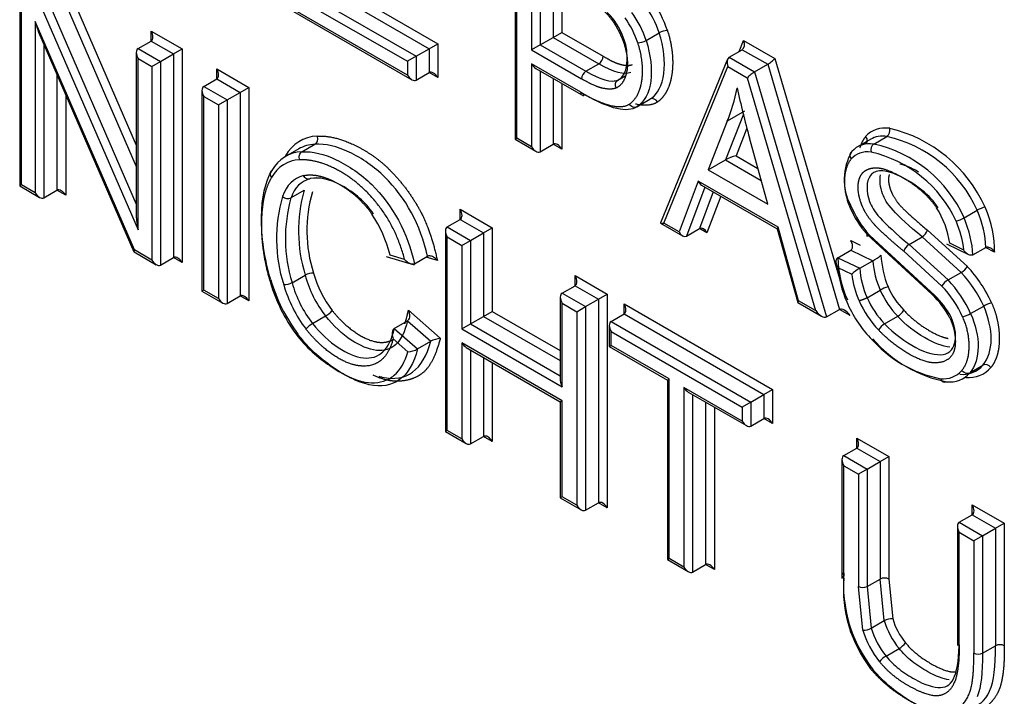
# Paper-space layout 'Sheet1' of a CAD drawing. Units: millimetres. Extents: x 0 to 210, y -3 to 297.
# Drawn here: x 38 to 40, y 189 to 191 of the extents above; entities that cross this region are included whole.
import ezdxf

# ---------------------------------------------------------------- set-up
doc = ezdxf.new("R2010")
doc.units = ezdxf.units.MM
doc.layers.add('A4A5N0DS00', color=7, linetype='Continuous')
doc.layers.add('Default', color=7, linetype='Continuous')

# ---------------------------------------------------------------- blocks, each defined once
blk = doc.blocks.new('SE4')
at = {"layer": 'A4A5N0DS00', "color": 7, "linetype": 'Continuous'}
for p, q in [((38.8231, 190.7064), (38.8231, 190.3799)), ((38.8261, 190.3815), (38.8261, 190.6965)), ((38.8499, 190.6602), (38.8499, 190.5253)), ((38.864, 190.6487), (38.864, 190.5334)), ((38.0176, 190.6305), (38.0176, 190.304)), ((38.0809, 190.6267), (38.2072, 190.3354)), ((38.0918, 190.6367), (38.2072, 190.3705)), ((38.5071, 190.6291), (38.6836, 190.5272)), ((38.5212, 190.6373), (38.6977, 190.5354)), ((38.8852, 190.6364), (38.8852, 190.5457)), ((38.8994, 190.6283), (38.8994, 190.5538)), ((38.0205, 190.3057), (38.0205, 190.6207)), ((38.0597, 190.6144), (38.2072, 190.2742)), ((38.4717, 190.6087), (38.6482, 190.5068)), ((38.4858, 190.6169), (38.6623, 190.515)), ((38.0489, 190.6043), (38.2102, 190.2324)), ((38.445, 190.5982), (38.6553, 190.4768)), ((38.6482, 190.4842), (38.4479, 190.5999)), ((38.0429, 190.5716), (38.0429, 190.2928)), ((38.2042, 190.1997), (38.0429, 190.5716)), ((38.0484, 190.5542), (38.2033, 190.1969)), ((38.2314, 190.5398), (38.2314, 190.5561)), ((38.2314, 190.5561), (38.282, 190.5269)), ((38.864, 190.5334), (38.8852, 190.5457)), ((38.8852, 190.5457), (38.8994, 190.5538)), ((38.8852, 190.5457), (38.9594, 190.5028)), ((38.8994, 190.5538), (38.9665, 190.5151)), ((39.0363, 190.5408), (39.0575, 190.5531)), ((38.057, 190.5342), (38.057, 190.2846)), ((38.2102, 190.5275), (38.2314, 190.5398)), ((38.2102, 190.5275), (38.2466, 190.5065)), ((38.2314, 190.5398), (38.2679, 190.5187)), ((38.6623, 190.515), (38.6836, 190.5272)), ((38.6836, 190.5272), (38.6977, 190.5354)), ((38.6836, 190.5272), (38.6836, 190.4883)), ((38.6977, 190.5354), (38.6977, 190.4802)), ((38.864, 190.5334), (38.8499, 190.5253)), ((38.864, 190.5334), (38.9382, 190.4906)), ((39.1874, 190.5227), (39.1948, 190.5408)), ((39.1948, 190.5408), (39.2458, 190.5114)), ((38.2072, 190.5211), (38.2072, 190.2555)), ((38.2102, 190.2324), (38.2102, 190.5112)), ((38.2102, 190.5112), (38.2325, 190.4983)), ((38.2466, 190.5065), (38.2679, 190.5187)), ((38.2679, 190.5187), (38.282, 190.5269)), ((38.2679, 190.5187), (38.2679, 190.1874)), ((38.282, 190.5269), (38.282, 190.1792)), ((38.6623, 190.515), (38.6482, 190.5068)), ((38.6623, 190.515), (38.6623, 190.4761)), ((38.8499, 190.5253), (38.9311, 190.4783)), ((39.1714, 190.5135), (39.1926, 190.5257)), ((39.1714, 190.5135), (39.2128, 190.4896)), ((39.1926, 190.5257), (39.234, 190.5019)), ((39.2458, 190.5114), (39.3507, 190.1533)), ((38.2325, 190.4983), (38.2466, 190.5065)), ((38.2325, 190.4983), (38.2325, 190.1833)), ((38.2466, 190.5065), (38.2466, 190.1751)), ((38.6482, 190.5068), (38.6482, 190.4842)), ((38.9303, 190.4563), (38.8499, 190.5027)), ((38.8499, 190.5027), (38.8499, 190.3678)), ((38.8569, 190.4952), (38.9344, 190.4505)), ((38.9382, 190.4906), (38.9594, 190.5028)), ((39.1685, 190.51), (39.0597, 190.2437)), ((39.065, 190.2436), (39.1692, 190.4984)), ((39.1692, 190.4984), (39.2009, 190.4801)), ((39.2128, 190.4896), (39.234, 190.5019)), ((39.234, 190.5019), (39.3508, 190.1031)), ((38.0782, 190.4853), (38.0782, 190.2969)), ((38.3382, 190.4781), (38.3382, 190.4944)), ((38.3382, 190.4944), (38.3903, 190.4644)), ((38.6623, 190.4761), (38.6836, 190.4883)), ((38.6977, 190.4802), (38.6836, 190.4883)), ((38.864, 190.4911), (38.864, 190.3596)), ((38.9902, 190.4763), (39.0033, 190.4838)), ((39.2009, 190.4801), (39.312, 190.101)), ((39.2128, 190.4896), (39.3296, 190.0908)), ((38.317, 190.4659), (38.3382, 190.4781)), ((38.317, 190.4659), (38.355, 190.4439)), ((38.3382, 190.4781), (38.3762, 190.4562)), ((38.3762, 190.4562), (38.3903, 190.4644)), ((38.3903, 190.4644), (38.3903, 190.1167)), ((38.8852, 190.4789), (38.8852, 190.3719)), ((38.8994, 190.4707), (38.8994, 190.3637)), ((38.9881, 190.4742), (38.985, 190.4749)), ((38.0924, 190.4527), (38.0924, 190.2887)), ((38.314, 190.4594), (38.314, 190.1328)), ((38.317, 190.1345), (38.317, 190.4495)), ((38.317, 190.4495), (38.3408, 190.4358)), ((38.355, 190.4439), (38.3762, 190.4562)), ((38.3762, 190.4562), (38.3762, 190.1249)), ((39.0518, 190.4532), (39.0457, 190.446)), ((38.3408, 190.4358), (38.355, 190.4439)), ((38.3408, 190.4358), (38.3408, 190.1208)), ((38.355, 190.4439), (38.355, 190.1126)), ((39.0213, 190.4327), (39.0425, 190.445)), ((39.1945, 190.4205), (39.1654, 190.3465)), ((39.1965, 190.4255), (39.1682, 190.4092)), ((39.1682, 190.4092), (39.1371, 190.3302)), ((39.2003, 190.3981), (39.1826, 190.3529)), ((39.4067, 190.3722), (39.428, 190.3844)), ((38.4766, 190.3597), (38.4978, 190.3719)), ((38.8231, 190.3799), (38.8261, 190.3815)), ((38.8231, 190.3799), (38.8569, 190.3603)), ((38.8499, 190.3678), (38.8261, 190.3815)), ((38.864, 190.3596), (38.8852, 190.3719)), ((38.8994, 190.3637), (38.8852, 190.3719)), ((39.2343, 190.2741), (39.2044, 190.3824)), ((39.4015, 190.3799), (39.3803, 190.3676)), ((38.4713, 190.3643), (38.4501, 190.352)), ((39.1826, 190.3529), (39.2182, 190.3323)), ((39.1371, 190.3302), (39.1654, 190.3465)), ((39.1654, 190.3465), (39.2236, 190.3129)), ((39.1371, 190.3302), (39.2343, 190.2741)), ((38.0205, 190.3057), (38.0176, 190.304)), ((38.0176, 190.304), (38.05, 190.2853)), ((38.0429, 190.2928), (38.0205, 190.3057)), ((39.121, 190.3117), (39.0899, 190.2292)), ((39.2511, 190.2366), (39.121, 190.3117)), ((39.1266, 190.3051), (39.2496, 190.2341)), ((38.057, 190.2846), (38.0782, 190.2969)), ((38.0924, 190.2887), (38.0782, 190.2969)), ((38.4588, 190.2846), (38.48, 190.2969)), ((39.132, 190.302), (39.1019, 190.2223)), ((39.1456, 190.2941), (39.1231, 190.2345)), ((39.1577, 190.2871), (39.1352, 190.2276)), ((38.734, 190.2496), (38.734, 190.2659)), ((38.734, 190.2659), (38.7862, 190.2358)), ((39.5534, 190.2521), (39.5746, 190.2643)), ((38.7128, 190.2373), (38.734, 190.2496)), ((38.734, 190.2496), (38.772, 190.2276)), ((39.0598, 190.2432), (39.0955, 190.2226)), ((39.0899, 190.2292), (39.065, 190.2436)), ((38.7099, 190.2309), (38.7099, 189.9043)), ((38.7128, 190.2373), (38.7508, 190.2154)), ((38.7508, 190.2154), (38.772, 190.2276)), ((38.772, 190.2276), (38.7862, 190.2358)), ((38.772, 190.2276), (38.772, 190.0916)), ((38.7862, 190.2358), (38.7862, 190.0998)), ((39.1019, 190.2223), (39.1231, 190.2345)), ((39.1352, 190.2276), (39.1231, 190.2345)), ((39.2496, 190.2342), (39.2828, 190.1145)), ((39.2843, 190.117), (39.2511, 190.2366)), ((39.3957, 190.225), (39.5015, 190.1275)), ((39.5061, 190.1253), (39.3995, 190.2238)), ((39.4937, 190.2322), (39.5587, 190.1729)), ((38.7128, 189.906), (38.7128, 190.221)), ((38.7128, 190.221), (38.7367, 190.2072)), ((38.7367, 190.2072), (38.7508, 190.2154)), ((38.7367, 190.2072), (38.7367, 190.0712)), ((38.7508, 190.2154), (38.7508, 190.0794)), ((39.3692, 190.215), (39.3844, 190.2077)), ((39.4639, 190.2087), (39.4851, 190.221)), ((39.4639, 190.2087), (39.5274, 190.1509)), ((39.5486, 190.1631), (39.4851, 190.221)), ((39.5247, 190.21), (39.5607, 190.1922)), ((39.5529, 190.1996), (39.5302, 190.2109)), ((38.2036, 190.1966), (38.2396, 190.1758)), ((38.2325, 190.1833), (38.2042, 190.1997)), ((38.6436, 190.1842), (38.6199, 190.1914)), ((39.3479, 190.1871), (39.3691, 190.1993)), ((39.3691, 190.1993), (39.4049, 190.1821)), ((39.5174, 190.1411), (39.4553, 190.1976)), ((39.5675, 190.1918), (39.5887, 190.204)), ((39.6028, 190.1964), (39.5881, 190.2037)), ((38.2466, 190.1751), (38.2679, 190.1874)), ((38.282, 190.1792), (38.2679, 190.1874)), ((38.6135, 190.1891), (38.6593, 190.1753)), ((38.6597, 190.1772), (38.6809, 190.1894)), ((38.6969, 190.1824), (38.6785, 190.188)), ((39.3479, 190.1871), (39.3837, 190.1699)), ((39.3837, 190.1699), (39.4049, 190.1821)), ((39.3483, 190.1712), (39.3706, 190.1605)), ((39.5274, 190.1509), (39.5486, 190.1632)), ((38.4606, 190.1465), (38.4818, 190.1588)), ((38.921, 190.1416), (38.921, 190.158)), ((38.921, 190.158), (38.9731, 190.1279)), ((38.317, 190.1345), (38.314, 190.1328)), ((38.314, 190.1328), (38.3479, 190.1133)), ((38.3408, 190.1208), (38.317, 190.1345)), ((38.8998, 190.1294), (38.921, 190.1416)), ((38.8998, 190.1294), (38.9378, 190.1075)), ((38.921, 190.1416), (38.959, 190.1197)), ((38.959, 190.1197), (38.9731, 190.1279)), ((38.9731, 190.1279), (38.9731, 189.7802)), ((39.3957, 190.1221), (39.4169, 190.1343)), ((38.355, 190.1126), (38.3762, 190.1249)), ((38.3903, 190.1167), (38.3762, 190.1249)), ((38.8968, 190.1229), (38.8968, 189.9869)), ((38.8998, 190.1131), (38.9236, 190.0993)), ((38.8998, 189.977), (38.8998, 190.1131)), ((38.9378, 190.1075), (38.959, 190.1197)), ((38.959, 190.1197), (38.959, 189.7884)), ((39.0005, 190.0957), (39.0005, 190.1121)), ((39.0005, 190.1121), (39.242, 189.9727)), ((39.2829, 190.1144), (39.3215, 190.0921)), ((39.312, 190.101), (39.2843, 190.117)), ((38.6497, 190.1016), (38.7016, 190.0562)), ((38.772, 190.0916), (38.7862, 190.0998)), ((38.7862, 190.0998), (38.8968, 190.0359)), ((38.9236, 190.0993), (38.9378, 190.1075)), ((38.9236, 190.0993), (38.9236, 189.7843)), ((38.9378, 190.1075), (38.9378, 189.7761)), ((38.9793, 190.0835), (39.0005, 190.0957)), ((39.0005, 190.0957), (39.2278, 189.9645)), ((39.3296, 190.0908), (39.3508, 190.1031)), ((39.3684, 190.0929), (39.3508, 190.1031)), ((39.5641, 190.0963), (39.5853, 190.1085)), ((38.4938, 190.0801), (38.515, 190.0923)), ((38.6268, 190.0722), (38.648, 190.0844)), ((38.648, 190.0844), (38.686, 190.0512)), ((38.7367, 190.0712), (38.7508, 190.0794)), ((38.7508, 190.0794), (38.772, 190.0916)), ((38.7508, 190.0794), (38.8968, 189.9951)), ((38.772, 190.0916), (38.8968, 190.0196)), ((38.9793, 190.0835), (39.2066, 189.9522)), ((39.4242, 190.0795), (39.4454, 190.0918)), ((38.6268, 190.0722), (38.6648, 190.0389)), ((38.7367, 190.0712), (38.8998, 189.977)), ((38.9764, 190.077), (38.9764, 190.0427)), ((38.9793, 190.0444), (38.9793, 190.0672)), ((38.9793, 190.0672), (39.1925, 189.9441)), ((38.6249, 190.0551), (38.6489, 190.0341)), ((38.6648, 190.0389), (38.686, 190.0512)), ((38.8998, 189.9543), (38.7367, 190.0485)), ((38.7367, 190.0485), (38.7367, 189.8922)), ((38.7437, 190.041), (38.8968, 189.9526)), ((38.7508, 190.0369), (38.7508, 189.8841)), ((38.9764, 190.0427), (38.9793, 190.0444)), ((38.9764, 190.0427), (39.071, 189.9881)), ((39.074, 189.9898), (38.9793, 190.0444)), ((38.772, 190.0247), (38.772, 189.8963)), ((38.7862, 190.0165), (38.7862, 189.8881)), ((39.5628, 190), (39.584, 190.0123)), ((39.071, 189.9881), (39.074, 189.9898)), ((39.071, 189.9881), (39.071, 189.6958)), ((39.074, 189.6975), (39.074, 189.9898)), ((39.1925, 189.9214), (39.0978, 189.976)), ((39.0978, 189.976), (39.0978, 189.6837)), ((39.1049, 189.9685), (39.1995, 189.9139)), ((39.2278, 189.9645), (39.242, 189.9727)), ((39.242, 189.9727), (39.242, 189.9173)), ((38.8998, 189.9543), (38.8968, 189.9526)), ((38.8968, 189.9526), (38.8968, 189.7964)), ((38.8998, 189.7981), (38.8998, 189.9543)), ((39.1119, 189.9645), (39.1119, 189.6756)), ((39.1331, 189.9522), (39.1331, 189.6878)), ((39.2066, 189.9522), (39.1925, 189.9441)), ((39.2066, 189.9522), (39.2278, 189.9645)), ((39.2066, 189.9522), (39.2066, 189.9132)), ((39.2278, 189.9645), (39.2278, 189.9254)), ((39.1473, 189.944), (39.1473, 189.6796)), ((39.1925, 189.9441), (39.1925, 189.9214)), ((39.2066, 189.9132), (39.2278, 189.9254)), ((39.242, 189.9173), (39.2278, 189.9254)), ((38.7128, 189.906), (38.7099, 189.9043)), ((38.7099, 189.9043), (38.7437, 189.8848)), ((38.7367, 189.8922), (38.7128, 189.906)), ((38.7508, 189.8841), (38.772, 189.8963)), ((38.7862, 189.8881), (38.772, 189.8963)), ((39.3788, 189.8773), (39.3788, 189.8936)), ((39.3788, 189.8936), (39.431, 189.8635)), ((39.3576, 189.865), (39.3788, 189.8773)), ((39.3788, 189.8773), (39.4168, 189.8554)), ((39.3547, 189.8586), (39.3547, 189.6653)), ((39.3576, 189.865), (39.3956, 189.8431)), ((39.3956, 189.8431), (39.4168, 189.8554)), ((39.4168, 189.8554), (39.431, 189.8635)), ((39.4168, 189.8554), (39.4168, 189.6642)), ((39.431, 189.8635), (39.431, 189.6642)), ((39.3576, 189.6657), (39.3576, 189.8487)), ((39.3576, 189.8487), (39.3815, 189.835)), ((39.3956, 189.8431), (39.3815, 189.835)), ((39.3956, 189.8431), (39.3956, 189.6519)), ((39.3815, 189.835), (39.3815, 189.6519)), ((38.8998, 189.7981), (38.8968, 189.7964)), ((38.8968, 189.7964), (38.9307, 189.7768)), ((38.9236, 189.7843), (38.8998, 189.7981)), ((38.9378, 189.7761), (38.959, 189.7884)), ((38.9731, 189.7802), (38.959, 189.7884)), ((39.5667, 189.7852), (39.6188, 189.7551)), ((39.5667, 189.7688), (39.5667, 189.7852)), ((39.5455, 189.7566), (39.5667, 189.7688)), ((39.5667, 189.7688), (39.6047, 189.7469)), ((39.5425, 189.7501), (39.5425, 189.5558)), ((39.5455, 189.7566), (39.5835, 189.7347)), ((39.5835, 189.7347), (39.6047, 189.7469)), ((39.6047, 189.7469), (39.6188, 189.7551)), ((39.6047, 189.7469), (39.6047, 189.5557)), ((39.6188, 189.7551), (39.6188, 189.5557)), ((39.5455, 189.7403), (39.5693, 189.7265)), ((39.5455, 189.5572), (39.5455, 189.7403)), ((39.5835, 189.7347), (39.5693, 189.7265)), ((39.5835, 189.7347), (39.5835, 189.5435)), ((39.5693, 189.7265), (39.5693, 189.5435)), ((39.071, 189.6958), (39.074, 189.6975)), ((39.071, 189.6958), (39.1049, 189.6763)), ((39.0978, 189.6837), (39.074, 189.6975)), ((39.1119, 189.6756), (39.1331, 189.6878)), ((39.1473, 189.6796), (39.1331, 189.6878)), ((39.3956, 189.6519), (39.4168, 189.6642)), ((39.4237, 189.5965), (39.4168, 189.6642)), ((39.431, 189.6642), (39.4373, 189.5997)), ((39.3888, 189.5811), (39.3815, 189.6519)), ((39.3956, 189.6519), (39.4024, 189.5843)), ((39.4024, 189.5843), (39.4237, 189.5965)), ((39.4265, 189.5389), (39.4477, 189.5511)), ((39.5835, 189.5435), (39.6047, 189.5557))]:
    blk.add_line(p, q, dxfattribs=at)
for centre, radius, start, end in [((38.8947, 190.4988), 0.1716, 18.3924, 35.4585), ((38.892, 190.4972), 0.1887, 18.4644, 35.5809), ((38.8761, 190.4881), 0.1545, 18.3939, 35.3074), ((38.8737, 190.4867), 0.1714, 18.4037, 35.4687), ((39.0727, 190.5264), 0.0306, 93.3864, 119.8585), ((38.9467, 190.4775), 0.0156, 123.101, 176.899), ((40.6297, 190.778), 1.4792, 192.2819, 195.5138), ((39.4209, 190.3942), 0.012, 305.7915, 16.6937), ((39.3816, 190.1783), 0.2113, 24.0323, 77.3306), ((39.3808, 190.1771), 0.2264, 24.0805, 76.8305), ((39.4138, 190.3625), 0.012, 125.8504, 196.6351), ((39.3604, 190.166), 0.2113, 24.0323, 77.3306), ((39.4475, 190.3143), 0.0891, 149.2238, 208.0003), ((39.3568, 190.1618), 0.2024, 24.8515, 77.0227), ((38.6803, 190.2182), 0.2451, 163.7049, 197.8064), ((38.4537, 190.2958), 0.0124, 225.774, 294.6955), ((38.7149, 190.2308), 0.2439, 164.2962, 197.1877), ((38.7102, 190.231), 0.2255, 163.6352, 197.8062), ((38.6936, 190.2186), 0.2439, 164.2944, 197.183), ((39.5331, 190.3419), 0.1783, 202.9208, 221.4975), ((38.4153, 190.1407), 0.2108, 13.9169, 33.8281), ((39.518, 190.3334), 0.1634, 203.0974, 221.5268), ((39.3875, 190.1899), 0.1442, 8.3449, 32.864), ((39.5993, 190.2217), 0.0493, 103.7137, 120.0122), ((39.529, 190.2942), 0.0487, 283.6194, 300.0924), ((39.4744, 190.2382), 0.0202, 301.8803, 342.7875), ((39.4738, 190.1922), 0.0193, 120.9746, 163.8074), ((39.3723, 190.243), 0.0691, 298.1799, 311.6573), ((39.5772, 190.1998), 0.1592, 183.0249, 202.1697), ((39.5328, 190.1934), 0.185, 181.9598, 203.9129), ((39.5539, 190.194), 0.1494, 184.5558, 203.5413), ((38.6671, 190.2097), 0.1781, 195.5378, 217.4795), ((39.4298, 190.0915), 0.0909, 120.4385, 130.6152), ((39.5275, 190.1805), 0.1581, 187.286, 203.7335), ((39.5328, 190.1818), 0.1496, 184.5644, 203.5325), ((39.5355, 190.1868), 0.0271, 299.1628, 329.1737), ((39.3979, 190.0224), 0.2062, 24.6759, 43.026), ((39.3965, 190.0217), 0.2217, 24.5135, 42.9861), ((38.682, 190.2224), 0.2677, 196.4768, 216.5165), ((38.6934, 190.2294), 0.2787, 196.2969, 216.7579), ((38.448, 190.1691), 0.0258, 267.6811, 299.2553), ((38.6548, 190.2022), 0.216, 195.8457, 217.4006), ((38.6432, 190.1963), 0.1893, 195.2429, 217.8848), ((38.6644, 190.2085), 0.1893, 195.2485, 217.8679), ((39.5413, 190.1268), 0.0279, 120.0018, 149.1183), ((39.3767, 190.0102), 0.2062, 24.6775, 43.0438), ((39.4415, 190.0938), 0.0474, 104.3662, 121.3138), ((39.5524, 190.1944), 0.1482, 203.9223, 223.8304), ((39.5494, 190.1926), 0.1308, 203.8506, 223.9913), ((39.3991, 190.021), 0.1477, 27.387, 46.0886), ((39.3805, 190.0125), 0.1878, 24.7223, 43.2056), ((39.5342, 190.1839), 0.1657, 203.8682, 223.656), ((39.5311, 190.1821), 0.1482, 203.9221, 223.7979), ((39.4144, 190.0297), 0.1325, 27.767, 46.2305), ((39.6101, 190.0656), 0.0495, 103.8242, 120.0293), ((38.4944, 190.1278), 0.041, 300.1244, 319.7755), ((39.4322, 190.1146), 0.0264, 300.0931, 330.8987), ((38.5143, 190.045), 0.0406, 120.2424, 140.102), ((39.4369, 190.0572), 0.0257, 119.5971, 151.3203), ((38.7132, 189.9926), 0.0647, 100.3117, 114.9303), ((39.5545, 190.1892), 0.2028, 220.7018, 258.8238), ((39.5643, 190.1907), 0.2091, 220.403, 259.2406), ((38.648, 190.0652), 0.0312, 271.6037, 302.4463), ((39.5194, 190.0304), 0.0404, 263.9276, 318.7859), ((39.53, 190.0284), 0.0434, 263.7846, 319.2028), ((39.5512, 190.0406), 0.0434, 263.7356, 319.2495), ((39.5614, 190.0392), 0.047, 263.9543, 319.269), ((39.5851, 189.657), 0.2281, 175.7713, 217.8942), ((39.5737, 189.6495), 0.2167, 175.7061, 217.3343), ((39.3885, 189.6659), 0.0156, 243.101, 296.899), ((39.4363, 189.5733), 0.0264, 87.8426, 118.6846), ((39.3899, 189.6069), 0.0258, 267.3818, 298.9245), ((39.4289, 189.583), 0.037, 300.5138, 322.3163), ((39.6117, 189.5418), 0.0156, 63.101, 116.899), ((39.4452, 189.507), 0.037, 120.4396, 142.2557)]:
    blk.add_arc(centre, radius, start, end, dxfattribs=at)
for centre, major_axis, ratio, start_param, end_param in [((38.05, 190.5757), (-0.0065, 0.0312), 0.243842, 1.651162, 2.275829), ((38.2243, 190.552), (0.0071, -0.0122), 0.57735, 0, 1.570796), ((38.2172, 190.5153), (0.0071, -0.0122), 0.57735, 3.141593, 4.712389), ((39.03, 190.5407), (-0.00952, -0.00307), 0.235434, 0.646946, 2.217114), ((39.1877, 190.5367), (0.0039, -0.0114), 0.669822, 0.13086, 1.701656), ((38.9594, 190.511), (-0.005, -0.00866), 0.57735, 0.785398, 2.356194), ((39.1763, 190.5025), (-0.0039, 0.0114), 0.669822, 0.13086, 1.701656), ((39.2387, 190.5073), (-0.00845, -0.00664), 0.163588, 0.850854, 2.421651), ((38.8569, 190.5068), (0.0071, -0.0122), 0.57735, 4.712389, 5.497787), ((38.3311, 190.4904), (0.0071, -0.0122), 0.57735, 0, 1.570796), ((38.6553, 190.4883), (0.0071, -0.0122), 0.57735, 4.712389, 6.283185), ((38.6906, 190.4761), (-0.0071, 0.0122), 0.57735, 4.712389, 6.283185), ((39.208, 190.4842), (0.00845, 0.00664), 0.163588, 0.850854, 2.421651), ((38.324, 190.4536), (0.0071, -0.0122), 0.57735, 3.141593, 4.712389), ((38.8383, 190.7463), (0.2499, -0.4329), 0.57735, 0.417729, 0.580125), ((39.4623, 190.291), (0.0587, -0.1017), 0.57735, 2.723831, 3.337063), ((38.5611, 190.225), (0.0878, -0.152), 0.57735, 2.85739, 3.467007), ((39.4552, 190.2869), (0.0537, -0.093), 0.57735, 2.723055, 3.141593), ((38.5541, 190.2209), (0.0828, -0.1433), 0.57735, 2.85739, 3.141593), ((38.8569, 190.3719), (0.0071, -0.0122), 0.57735, 4.712389, 6.283185), ((38.8923, 190.3596), (-0.0071, 0.0122), 0.57735, 4.712389, 6.283185), ((39.434, 190.2746), (0.0537, -0.093), 0.57735, 2.723055, 3.335908), ((38.5328, 190.2087), (0.0828, -0.1433), 0.57735, 2.85739, 3.467581), ((39.1755, 190.3488), (-0.0124, -0.0043), 0.147129, 4.055137, 5.623887), ((39.4269, 190.2705), (0.0487, -0.0843), 0.57735, 2.722121, 3.334209), ((38.5258, 190.2046), (0.0778, -0.1347), 0.57735, 2.85739, 3.468217), ((38.5338, 190.2014), (0.0662, -0.1147), 0.57735, 2.980966, 3.604021), ((38.5409, 190.2055), (0.0612, -0.106), 0.57735, 2.980966, 3.60391), ((39.1281, 190.3158), (-0.0041, 0.0115), 0.665378, 1.691594, 2.476992), ((38.05, 190.2969), (-0.0071, 0.0122), 0.57735, 1.570796, 3.141593), ((38.0853, 190.2846), (-0.0071, 0.0122), 0.57735, 4.712389, 6.283185), ((38.2172, 190.2365), (0.0065, -0.0312), 0.243842, 4.007356, 4.792754), ((38.727, 190.2618), (0.0071, -0.0122), 0.57735, 0, 1.570796), ((39.5017, 190.2516), (0.0616, -0.1066), 0.57735, 0.811929, 1.362488), ((39.5087, 190.2557), (0.0666, -0.1153), 0.57735, 0.739868, 1.363189), ((39.0721, 190.2477), (0.0125, 0.0043), 0.150783, 3.010733, 4.057851), ((39.4734, 190.2353), (0.0566, -0.098), 0.57735, 0.896464, 1.361678), ((39.4804, 190.2393), (0.0616, -0.1066), 0.57735, 0.811929, 1.362488), ((38.7199, 190.2251), (0.0071, -0.0122), 0.57735, 3.141593, 4.712389), ((39.0969, 190.2333), (-0.0041, 0.0115), 0.665378, 1.691594, 3.26239), ((39.1281, 190.2235), (0.0041, -0.0115), 0.665378, 1.691594, 3.26239), ((39.2581, 190.2407), (0.00852, 0.0066), 0.154839, 2.419401, 3.078386), ((39.4028, 190.2291), (0.00762, 0.00647), 0.245869, 2.503555, 4.074352), ((38.2113, 190.2037), (0.00784, 0.00699), 0.243842, 2.43656, 3.061227), ((38.2396, 190.1874), (-0.0071, 0.0122), 0.57735, 1.570796, 3.141593), ((38.2749, 190.1751), (-0.0071, 0.0122), 0.57735, 4.712389, 6.283185), ((38.4884, 190.1579), (-0.00962, -0.00272), 0.324317, 3.799464, 5.370003), ((39.4378, 190.1287), (-0.0636, 0.1101), 0.57735, 0.873694, 1.364389), ((38.9139, 190.1539), (0.0071, -0.0122), 0.57735, 0.000002, 1.570796), ((38.3832, 190.1126), (-0.0071, 0.0122), 0.57735, 4.712389, 6.283185), ((38.9068, 190.1171), (0.0071, -0.0122), 0.57735, 3.141593, 4.712389), ((38.3479, 190.1249), (-0.0071, 0.0122), 0.57735, 1.570796, 3.141593), ((38.9934, 190.108), (0.0071, -0.0122), 0.57735, 0, 1.570796), ((39.2914, 190.1211), (0.00852, 0.0066), 0.154839, 2.419401, 3.078386), ((39.4308, 190.1268), (-0.0575, 0.0995), 0.57735, 1.358224, 1.976626), ((39.3191, 190.1051), (0.011, -0.0139), 0.456917, 4.646933, 6.217729), ((39.3613, 190.0889), (-0.011, 0.0139), 0.456917, 4.646933, 6.217729), ((39.5582, 190.0951), (-0.00917, -0.00398), 0.160154, 0.624625, 2.195306), ((38.9864, 190.0712), (-0.0071, 0.0122), 0.57735, 0, 1.570796), ((38.7437, 190.0526), (-0.0071, 0.0122), 0.57735, 1.570796, 2.356194), ((38.9068, 189.9811), (0.0071, -0.0122), 0.57735, 3.926991, 4.712389), ((39.5223, 189.9944), (0.00036, 0.01), 0.769243, 2.018773, 3.589452), ((39.1049, 189.9801), (0.0071, -0.0122), 0.57735, 4.712389, 5.497787), ((39.1995, 189.9254), (0.0071, -0.0122), 0.57735, 4.712389, 6.283185), ((39.2349, 189.9132), (-0.0071, 0.0122), 0.57735, 4.712389, 6.283185), ((38.7437, 189.8963), (-0.0071, 0.0122), 0.57735, 1.570796, 3.141593), ((38.7791, 189.8841), (-0.0071, 0.0122), 0.57735, 4.712389, 6.283185), ((39.3718, 189.8895), (0.0071, -0.0122), 0.57735, 0, 1.570796), ((39.3647, 189.8528), (-0.0071, 0.0122), 0.57735, 0.000002, 1.570796), ((38.966, 189.7761), (-0.0071, 0.0122), 0.57735, 4.712389, 6.283185), ((38.9307, 189.7884), (-0.0071, 0.0122), 0.57735, 1.570796, 3.141594), ((39.5596, 189.7811), (0.0071, -0.0122), 0.57735, 0, 1.570796), ((39.5525, 189.7444), (-0.0071, 0.0122), 0.57735, 0, 1.570796), ((39.1049, 189.6878), (0.0071, -0.0122), 0.57735, 4.712389, 6.283185), ((39.1402, 189.6756), (-0.0071, 0.0122), 0.57735, 4.712389, 6.283185), ((39.4239, 189.6601), (0.01, 0), 0.57735, 0.785398, 2.356194), ((39.481, 189.5947), (0.0333, -0.0577), 0.57735, 4.308102, 4.990983), ((39.4528, 189.5784), (-0.0383, 0.0664), 0.57735, 1.164952, 1.849643), ((39.474, 189.5906), (0.0383, -0.0664), 0.57735, 4.306545, 4.991236), ((39.4457, 189.5743), (-0.0433, 0.075), 0.57735, 1.163422, 1.849643), ((39.5764, 189.5476), (0.01, 0), 0.57735, 3.926991, 5.497787)]:
    blk.add_ellipse(centre, major_axis=major_axis, ratio=ratio, start_param=start_param, end_param=end_param, dxfattribs=at)
for points, degree, knots in [([(38.9676, 190.5889), (38.9812, 190.5763), (38.9915, 190.5564), (39.0016, 190.5368), (39.0047, 190.5175), (39.0078, 190.4984), (39.0032, 190.4836), (38.9986, 190.4686), (38.9878, 190.4634)], 2, [0, 0, 0, 0.25, 0.25, 0.5, 0.5, 0.75, 0.75, 1, 1, 1]), ([(38.9901, 190.4763), (38.9902, 190.4763), (38.9902, 190.4763), (38.9902, 190.4763), (38.9964, 190.4793), (39.005, 190.4899), (39.0076, 190.5364), (38.9894, 190.5709), (38.9727, 190.5864)], 3, [0, 0, 0, 0, 0.000729, 0.000729, 0.000729, 0.250621, 0.500513, 1, 1, 1, 1]), ([(39.0426, 190.445), (39.0552, 190.4535), (39.0701, 190.482), (39.0649, 190.5303), (39.0575, 190.553)], 3, [0, 0, 0, 0, 0.500087, 1, 1, 1, 1]), ([(39.0709, 190.557), (39.0768, 190.539), (39.0787, 190.5206), (39.0805, 190.5029), (39.0784, 190.4869), (39.0762, 190.471), (39.0703, 190.4591), (39.0642, 190.4469), (39.0549, 190.4406)], 2, [0, 0, 0, 0.25, 0.25, 0.5, 0.5, 0.75, 0.75, 1, 1, 1]), ([(39.0091, 190.4372), (39.0256, 190.4483), (39.0295, 190.4763), (39.0335, 190.5041), (39.0228, 190.5369)], 2, [0, 0, 0, 0.5, 0.5, 1, 1, 1]), ([(39.0363, 190.5408), (39.0437, 190.518), (39.0489, 190.4697), (39.0339, 190.4412), (39.0213, 190.4327)], 3, [0, 0, 0, 0, 0.499845, 1, 1, 1, 1]), ([(38.9665, 190.5151), (38.9755, 190.5099), (38.9797, 190.5077), (38.9862, 190.5044), (38.9916, 190.5027), (38.9979, 190.5006), (39.0037, 190.5002), (39.0098, 190.4998), (39.0137, 190.5014)], 2, [0, 0, 0, 0.25, 0.25, 0.5, 0.5, 0.75, 0.75, 1, 1, 1]), ([(38.9878, 190.4634), (38.9784, 190.4593), (38.9613, 190.4641), (38.9508, 190.467), (38.9311, 190.4783)], 2, [0, 0, 0, 0.5, 0.5, 1, 1, 1]), ([(38.9373, 190.4522), (38.9355, 190.4511), (38.9336, 190.4509), (38.931, 190.4525), (38.9303, 190.4541), (38.9303, 190.4563)], 3, [0, 0, 0, 0, 0.5, 0.5, 1, 1, 1, 1]), ([(38.4978, 190.3719), (38.4997, 190.373), (38.5012, 190.375), (38.5025, 190.3799), (38.5024, 190.3827), (38.5015, 190.3851)], 3, [0, 0, 0, 0, 0.5, 0.5, 1, 1, 1, 1]), ([(38.5015, 190.3851), (38.5287, 190.3862), (38.5597, 190.3716), (38.5948, 190.3551), (38.6201, 190.3293), (38.6501, 190.2989), (38.6701, 190.2612), (38.6862, 190.2308), (38.6969, 190.1824)], 2, [0, 0, 0, 0.25, 0.25, 0.5, 0.5, 0.75, 0.75, 1, 1, 1]), ([(39.3933, 190.3841), (39.3948, 190.382), (39.3956, 190.3795), (39.3952, 190.3751), (39.394, 190.3732), (39.3921, 190.3721)], 3, [0, 0, 0, 0, 0.5, 0.5, 1, 1, 1, 1]), ([(38.6809, 190.1894), (38.6698, 190.2399), (38.6391, 190.2965), (38.5847, 190.3418), (38.5426, 190.3664), (38.515, 190.3726), (38.4978, 190.3719)], 3, [0, 0, 0, 0, 0.5, 0.625, 0.75, 1, 1, 1, 1]), ([(38.4729, 190.3464), (38.4721, 190.3488), (38.4719, 190.3516), (38.4733, 190.3565), (38.4748, 190.3586), (38.4766, 190.3597)], 3, [0, 0, 0, 0, 0.5, 0.5, 1, 1, 1, 1]), ([(38.4766, 190.3597), (38.4938, 190.3603), (38.5214, 190.3542), (38.5634, 190.3295), (38.6179, 190.2842), (38.6486, 190.2276), (38.6597, 190.1772)], 3, [0, 0, 0, 0, 0.25, 0.375, 0.5, 1, 1, 1, 1]), ([(39.3709, 190.3599), (39.3691, 190.3588), (39.3679, 190.3569), (39.3675, 190.3525), (39.3682, 190.35), (39.3698, 190.3479)], 3, [0, 0, 0, 0, 0.5, 0.5, 1, 1, 1, 1]), ([(38.6436, 190.1842), (38.6251, 190.2558), (38.5721, 190.3036), (38.5496, 190.3239), (38.5213, 190.3362), (38.4956, 190.3474), (38.4729, 190.3464)], 2, [0, 0, 0, 0.5, 0.5, 0.75, 0.75, 1, 1, 1]), ([(39.3698, 190.3479), (39.3596, 190.3352), (39.3589, 190.3138), (39.3581, 190.2922), (39.3677, 190.2693)], 2, [0, 0, 0, 0.5, 0.5, 1, 1, 1]), ([(39.4489, 190.3398), (39.4548, 190.3385), (39.4645, 190.335), (39.476, 190.3291), (39.4795, 190.3271)], 3, [0.6703696, 0.6703696, 0.6703696, 0.6703696, 0.75, 0.7852748, 0.7852748, 0.7852748, 0.7852748]), ([(38.428, 190.3292), (38.4261, 190.3281), (38.4249, 190.3262), (38.4247, 190.322), (38.4255, 190.3197), (38.4272, 190.3177)], 3, [0, 0, 0, 0, 0.5, 0.5, 1, 1, 1, 1]), ([(38.4791, 190.3207), (38.4905, 190.3234), (38.505, 190.3201), (38.5191, 190.3169), (38.5346, 190.3083), (38.5504, 190.2996), (38.5647, 190.2869), (38.5798, 190.2735), (38.5904, 190.2581)], 2, [0, 0, 0, 0.25, 0.25, 0.5, 0.5, 0.75, 0.75, 1, 1, 1]), ([(38.4903, 190.3158), (38.4884, 190.3147), (38.4861, 190.3146), (38.482, 190.3165), (38.4801, 190.3184), (38.4791, 190.3207)], 3, [0, 0, 0, 0, 0.5, 0.5, 1, 1, 1, 1]), ([(38.5932, 190.2581), (38.5866, 190.2678), (38.5716, 190.2851), (38.5309, 190.3129), (38.5042, 190.319), (38.4903, 190.3158)], 3, [0, 0, 0, 0, 0.25, 0.5, 1, 1, 1, 1]), ([(39.4553, 190.1976), (39.4425, 190.2082), (39.4301, 190.2194), (39.4165, 190.2316), (39.4112, 190.2372), (39.4015, 190.2472), (39.3954, 190.2568), (39.3894, 190.2661), (39.3857, 190.2769), (39.382, 190.2875), (39.3812, 190.2973), (39.3805, 190.3069), (39.3828, 190.3147), (39.3852, 190.3224), (39.3902, 190.3269), (39.3949, 190.3311), (39.4023, 190.3327), (39.4088, 190.334), (39.4161, 190.333), (39.4279, 190.3314), (39.4477, 190.3209), (39.4879, 190.2995), (39.5086, 190.2682)], 2, [0, 0, 0, 0.1, 0.1, 0.175, 0.175, 0.25, 0.25, 0.3125, 0.3125, 0.375, 0.375, 0.4375, 0.4375, 0.5, 0.5, 0.5625, 0.5625, 0.625, 0.625, 0.75, 0.75, 1, 1, 1]), ([(39.5112, 190.2685), (39.5045, 190.2787), (39.4877, 190.2974), (39.4458, 190.3232), (39.4164, 190.3313), (39.3937, 190.3204), (39.3942, 190.2862), (39.4111, 190.2554), (39.4427, 190.2264), (39.4639, 190.2087)], 3, [0, 0, 0, 0, 0.125002, 0.250001, 0.375001, 0.500001, 0.75, 0.875, 1, 1, 1, 1]), ([(39.4851, 190.221), (39.4639, 190.2386), (39.4323, 190.2677), (39.4181, 190.2934), (39.4158, 190.3131), (39.4176, 190.3222)], 3, [0, 0, 0, 0, 0.125, 0.25, 0.4190074, 0.4190074, 0.4190074, 0.4190074]), ([(39.4317, 190.3224), (39.4298, 190.3167), (39.4308, 190.3096), (39.4319, 190.302), (39.4351, 190.2943), (39.4375, 190.2883), (39.4447, 190.2779), (39.453, 190.2659), (39.4937, 190.2322)], 2, [0.5625, 0.5625, 0.5625, 0.625, 0.625, 0.6875, 0.6875, 0.75, 0.75, 1, 1, 1]), ([(38.4272, 190.3177), (38.4188, 190.3039), (38.4149, 190.2852), (38.4109, 190.2661), (38.4107, 190.2415), (38.4105, 190.1953), (38.4253, 190.1465)], 2, [0, 0, 0, 0.25, 0.25, 0.5, 0.5, 1, 1, 1]), ([(39.3691, 190.1993), (39.3698, 190.1997), (39.3703, 190.2002), (39.3707, 190.2009), (39.3712, 190.2015), (39.3715, 190.2022), (39.3717, 190.203), (39.372, 190.204), (39.3721, 190.2052), (39.372, 190.2064), (39.3719, 190.2079), (39.3716, 190.2096), (39.371, 190.2111), (39.3706, 190.2124), (39.37, 190.2136), (39.3693, 190.2148), (39.3693, 190.2148), (39.3693, 190.2149), (39.3692, 190.215)], 3, [0, 0, 0, 0, 0.147687, 0.147687, 0.147687, 0.294238, 0.294238, 0.294238, 0.497947, 0.497947, 0.497947, 0.769556, 0.769556, 0.769556, 0.989741, 0.989741, 0.989741, 1, 1, 1, 1]), ([(39.5675, 190.1918), (39.5668, 190.1914), (39.5661, 190.1912), (39.5654, 190.1911), (39.5646, 190.191), (39.5638, 190.1911), (39.563, 190.1913), (39.5619, 190.1915), (39.5608, 190.192), (39.5598, 190.1926), (39.5584, 190.1935), (39.5571, 190.1946), (39.5559, 190.1958), (39.5548, 190.1969), (39.5538, 190.1981), (39.553, 190.1994), (39.553, 190.1995), (39.5529, 190.1995), (39.5529, 190.1996)], 3, [0, 0, 0, 0, 0.141186, 0.141186, 0.141186, 0.281318, 0.281318, 0.281318, 0.475536, 0.475536, 0.475536, 0.743706, 0.743706, 0.743706, 0.989492, 0.989492, 0.989492, 1, 1, 1, 1]), ([(39.5887, 190.204), (39.5893, 190.2044), (39.5901, 190.2046), (39.5908, 190.2047), (39.5916, 190.2047), (39.5924, 190.2047), (39.5932, 190.2045), (39.5943, 190.2042), (39.5954, 190.2037), (39.5964, 190.2031), (39.5978, 190.2023), (39.5991, 190.2012), (39.6002, 190.1999), (39.6011, 190.1989), (39.602, 190.1978), (39.6027, 190.1966), (39.6027, 190.1965), (39.6027, 190.1965), (39.6028, 190.1964)], 3, [0, 0, 0, 0, 0.145844, 0.145844, 0.145844, 0.290522, 0.290522, 0.290522, 0.493452, 0.493452, 0.493452, 0.76651, 0.76651, 0.76651, 0.989181, 0.989181, 0.989181, 1, 1, 1, 1]), ([(38.6597, 190.1772), (38.659, 190.1769), (38.6577, 190.1763), (38.6555, 190.1764), (38.6526, 190.1773), (38.6482, 190.1795), (38.6454, 190.1824), (38.6436, 190.1842)], 3, [0, 0, 0, 0, 0.134705, 0.261221, 0.38515, 0.600268, 1, 1, 1, 1]), ([(38.6969, 190.1824), (38.6959, 190.1836), (38.694, 190.1857), (38.6908, 190.1881), (38.6877, 190.1895), (38.685, 190.1902), (38.6826, 190.1902), (38.6815, 190.1897), (38.6809, 190.1894)], 3, [0, 0, 0, 0, 0.23553, 0.44132, 0.618406, 0.768426, 0.894089, 1, 1, 1, 1]), ([(39.3479, 190.1871), (39.3473, 190.1867), (39.3467, 190.1862), (39.3463, 190.1856), (39.3459, 190.185), (39.3455, 190.1842), (39.3453, 190.1835), (39.3451, 190.1824), (39.345, 190.1813), (39.3451, 190.1801), (39.3452, 190.1786), (39.3456, 190.177), (39.3461, 190.1754), (39.3467, 190.174), (39.3473, 190.1727), (39.3481, 190.1714), (39.3482, 190.1714), (39.3482, 190.1713), (39.3483, 190.1712)], 3, [0, 0, 0, 0, 0.143563, 0.143563, 0.143563, 0.286088, 0.286088, 0.286088, 0.482206, 0.482206, 0.482206, 0.749781, 0.749781, 0.749781, 0.989398, 0.989398, 0.989398, 1, 1, 1, 1]), ([(39.5982, 190.1137), (39.6046, 190.0992), (39.6078, 190.0836), (39.6109, 190.0685), (39.6107, 190.0541), (39.6105, 190.0399), (39.6071, 190.0282), (39.6035, 190.0162), (39.597, 190.0085)], 2, [0, 0, 0, 0.25, 0.25, 0.5, 0.5, 0.75, 0.75, 1, 1, 1]), ([(38.5257, 190.1013), (38.5439, 190.0785), (38.5653, 190.0644), (38.588, 190.0495), (38.606, 190.0493), (38.6165, 190.0493), (38.6248, 190.054)], 2, [0, 0, 0, 0.25, 0.25, 0.5, 0.5, 0.6412395, 0.6412395, 0.6412395]), ([(38.6497, 190.1016), (38.6501, 190.1004), (38.6509, 190.0982), (38.6514, 190.095), (38.6516, 190.0924), (38.6513, 190.0896), (38.6504, 190.0865), (38.6488, 190.0851), (38.648, 190.0844)], 3, [0, 0, 0, 0, 0.20211, 0.36979, 0.503212, 0.602767, 0.815171, 1, 1, 1, 1]), ([(39.4553, 190.1017), (39.4717, 190.0843), (39.4912, 190.072), (39.5124, 190.0585), (39.5277, 190.0558)], 2, [0.0002468, 0.0002468, 0.0002468, 0.25, 0.25, 0.5, 0.5, 0.5]), ([(38.648, 190.0844), (38.6404, 190.049), (38.6051, 190.0183), (38.5408, 190.0599), (38.515, 190.0923), (38.515, 190.0923), (38.515, 190.0923), (38.515, 190.0924)], 3, [0, 0, 0, 0, 0.499878, 0.999757, 0.999757, 0.999757, 1, 1, 1, 1]), ([(39.5302, 190.089), (39.537, 190.0746), (39.5387, 190.0592), (39.5403, 190.0444), (39.5366, 190.0343), (39.5297, 190.0158), (39.5047, 190.0161), (39.4876, 190.0163), (39.4595, 190.033), (39.4352, 190.0475), (39.4143, 190.0696)], 2, [0, 0, 0, 0.125, 0.125, 0.25, 0.25, 0.5, 0.5, 0.75, 0.75, 1, 1, 1]), ([(39.5498, 190.0038), (39.5611, 190.0172), (39.5616, 190.0414), (39.5622, 190.0657), (39.5511, 190.091)], 2, [0, 0, 0, 0.5, 0.5, 1, 1, 1]), ([(38.4669, 190.0631), (38.4834, 190.0412), (38.5216, 190.0084), (38.5764, 189.9802), (38.6068, 189.984), (38.6177, 189.9897)], 3, [0, 0, 0, 0, 0.2593884, 0.5187768, 0.7196396, 0.7196396, 0.7196396, 0.7196396]), ([(38.6249, 190.0551), (38.6117, 190.0059), (38.5696, 190.0113), (38.549, 190.0139), (38.5258, 190.0301), (38.5033, 190.0457), (38.4831, 190.071)], 2, [0, 0, 0, 0.5, 0.5, 0.75, 0.75, 1, 1, 1]), ([(38.6268, 190.0722), (38.6263, 190.0718), (38.6254, 190.0711), (38.6244, 190.0692), (38.6236, 190.0665), (38.6233, 190.0632), (38.6236, 190.0592), (38.6244, 190.0565), (38.6249, 190.0551)], 3, [0, 0, 0, 0, 0.103936, 0.228801, 0.378845, 0.556509, 0.763255, 1, 1, 1, 1]), ([(38.6354, 189.9887), (38.622, 189.979), (38.5971, 189.9748), (38.5557, 189.9902), (38.5101, 190.0187), (38.4845, 190.0434), (38.4701, 190.0626)], 3, [0.25, 0.25, 0.25, 0.25, 0.5, 0.625, 0.75, 1, 1, 1, 1]), ([(38.7016, 190.0562), (38.6916, 190.0167), (38.6752, 190.0016), (38.6658, 189.9929), (38.6517, 189.9889), (38.6376, 189.9849), (38.6227, 189.9866), (38.6091, 189.9882), (38.5923, 189.9958)], 2, [0, 0, 0, 0.25, 0.25, 0.375, 0.375, 0.5, 0.5, 0.625, 0.625, 0.625]), ([(38.6015, 189.9941), (38.6034, 189.9936), (38.6446, 189.9833), (38.6738, 190.0037), (38.686, 190.0512)], 3, [0.4751598, 0.4751598, 0.4751598, 0.4751598, 0.4997719, 1, 1, 1, 1]), ([(38.6177, 189.9897), (38.6209, 189.9914), (38.6352, 190.001), (38.6441, 190.0184), (38.6489, 190.0341)], 3, [0.7196396, 0.7196396, 0.7196396, 0.7196396, 0.7781652, 1, 1, 1, 1]), ([(39.3576, 189.6739), (39.3558, 189.6728), (39.3547, 189.6713), (39.3547, 189.6683), (39.3558, 189.6668), (39.3576, 189.6657)], 3, [0, 0, 0, 0, 0.5, 0.5, 1, 1, 1, 1]), ([(39.5455, 189.5572), (39.5455, 189.5213), (39.5402, 189.5034), (39.5325, 189.4772), (39.5121, 189.4744), (39.4958, 189.4722), (39.464, 189.4899), (39.4356, 189.5058), (39.416, 189.5296)], 2, [0, 0, 0, 0.25, 0.25, 0.5, 0.5, 0.75, 0.75, 1, 1, 1]), ([(39.4265, 189.5389), (39.4327, 189.5313), (39.4465, 189.5174), (39.4827, 189.4941), (39.5188, 189.4826), (39.5403, 189.4988), (39.5455, 189.5386), (39.5455, 189.5654)], 3, [0, 0, 0, 0, 0.125, 0.25, 0.5, 0.75, 1, 1, 1, 1]), ([(39.5293, 189.5002), (39.5196, 189.5015), (39.5002, 189.5087), (39.4677, 189.5296), (39.4539, 189.5435), (39.4477, 189.5511)], 3, [0.5511951, 0.5511951, 0.5511951, 0.5511951, 0.75, 0.875, 1, 1, 1, 1]), ([(39.4582, 189.5604), (39.4737, 189.5415), (39.4991, 189.5268), (39.5257, 189.5114), (39.5402, 189.5131)], 2, [0, 0, 0, 0.25, 0.25, 0.5, 0.5, 0.5]), ([(39.5455, 189.5654), (39.5436, 189.5643), (39.5425, 189.5628), (39.5425, 189.5598), (39.5436, 189.5583), (39.5455, 189.5572)], 3, [0, 0, 0, 0, 0.5, 0.5, 1, 1, 1, 1]), ([(39.6188, 189.5557), (39.6188, 189.5304), (39.6175, 189.5182), (39.6152, 189.4963), (39.6107, 189.4851), (39.605, 189.4709), (39.5949, 189.4615), (39.5839, 189.4514), (39.5704, 189.4496)], 2, [0, 0, 0, 0.25, 0.25, 0.5, 0.5, 0.75, 0.75, 1, 1, 1]), ([(39.5275, 189.4474), (39.5514, 189.4505), (39.5627, 189.48), (39.5693, 189.4973), (39.5693, 189.5435)], 2, [0, 0, 0, 0.5, 0.5, 1, 1, 1]), ([(39.4014, 189.5181), (39.4269, 189.4877), (39.4648, 189.4663), (39.4849, 189.455), (39.4974, 189.4512), (39.5152, 189.4457), (39.5275, 189.4474)], 2, [0, 0, 0, 0.5, 0.5, 0.75, 0.75, 1, 1, 1])]:
    blk.add_open_spline(points, degree=degree, knots=knots, dxfattribs=at)
for points, degree in [([(39.0114, 190.4886), (39.0011, 190.4841), (38.9837, 190.4888), (38.9594, 190.5028)], 3), ([(38.9382, 190.4906), (38.9625, 190.4766), (38.9799, 190.4719), (38.9901, 190.4763)], 3), ([(38.9878, 190.4634), (38.9852, 190.4675), (38.9864, 190.4747), (38.9901, 190.4763)], 3), ([(38.9303, 190.4563), (38.9879, 190.423), (39.0091, 190.4372)], 2), ([(39.0213, 190.4327), (39.0059, 190.4224), (38.9779, 190.4288), (38.9373, 190.4522)], 3), ([(39.0549, 190.4406), (39.0527, 190.445), (39.0459, 190.4475), (39.0426, 190.445)], 3), ([(39.0213, 190.4327), (39.0181, 190.4303), (39.0113, 190.4328), (39.0091, 190.4372)], 3), ([(39.0549, 190.4406), (39.042, 190.4319), (39.0191, 190.4372)], 2), ([(39.3841, 190.3658), (39.3874, 190.3768), (39.3933, 190.3841)], 2), ([(38.4259, 190.1512), (38.4153, 190.186), (38.4055, 190.2579), (38.4169, 190.311), (38.428, 190.3292)], 3), ([(38.6439, 190.0797), (38.647, 190.0887), (38.6497, 190.1016)], 2), ([(39.5641, 190.0963), (39.5803, 190.0593), (39.5807, 190.0212), (39.5628, 190)], 3), ([(39.584, 190.0123), (39.6019, 190.0335), (39.6015, 190.0716), (39.5853, 190.1085)], 3), ([(38.4938, 190.0801), (38.5196, 190.0477), (38.5839, 190.0061), (38.6192, 190.0368), (38.6268, 190.0722)], 3), ([(39.4242, 190.0796), (39.4545, 190.0474), (39.5393, 190.004), (39.5448, 190.0636), (39.5316, 190.0914)], 3), ([(39.5304, 190.0417), (39.5068, 190.0441), (39.4716, 190.064), (39.4455, 190.0917)], 3), ([(38.6648, 190.0389), (38.6587, 190.0152), (38.6487, 189.9985), (38.6354, 189.9887)], 3), ([(39.597, 190.0085), (39.5945, 190.0126), (39.5872, 190.0147), (39.584, 190.0123)], 3), ([(39.5498, 190.0038), (39.5524, 189.9998), (39.5596, 189.9976), (39.5628, 190)], 3), ([(39.5596, 189.4546), (39.5934, 189.4591), (39.6047, 189.4886), (39.6047, 189.5557)], 3), ([(39.5835, 189.5435), (39.5835, 189.512), (39.581, 189.4887), (39.5748, 189.4725)], 3), ([(39.5383, 189.4424), (39.5298, 189.4412), (39.5107, 189.4431), (39.4723, 189.4606), (39.4332, 189.4872), (39.4138, 189.5065), (39.4051, 189.5169)], 3)]:
    blk.add_open_spline(points, degree=degree, dxfattribs=at)
blk.add_rational_spline([(39.3957, 190.122), (39.3886, 190.1179), (39.3827, 190.1169), (39.3827, 190.1169), (39.3827, 190.1169)], [1, 0.707106781187, 1, 1, 1], degree=2, knots=[0, 0, 0, 0.999707, 0.999707, 1, 1, 1], dxfattribs=at)

psp = doc.layouts.new('Sheet1')

# ---------------------------------------------------------------- block references
at = {"layer": 'Default'}
psp.add_blockref('SE4', (0, 0), dxfattribs=at)

doc.saveas('drawing.dxf')
